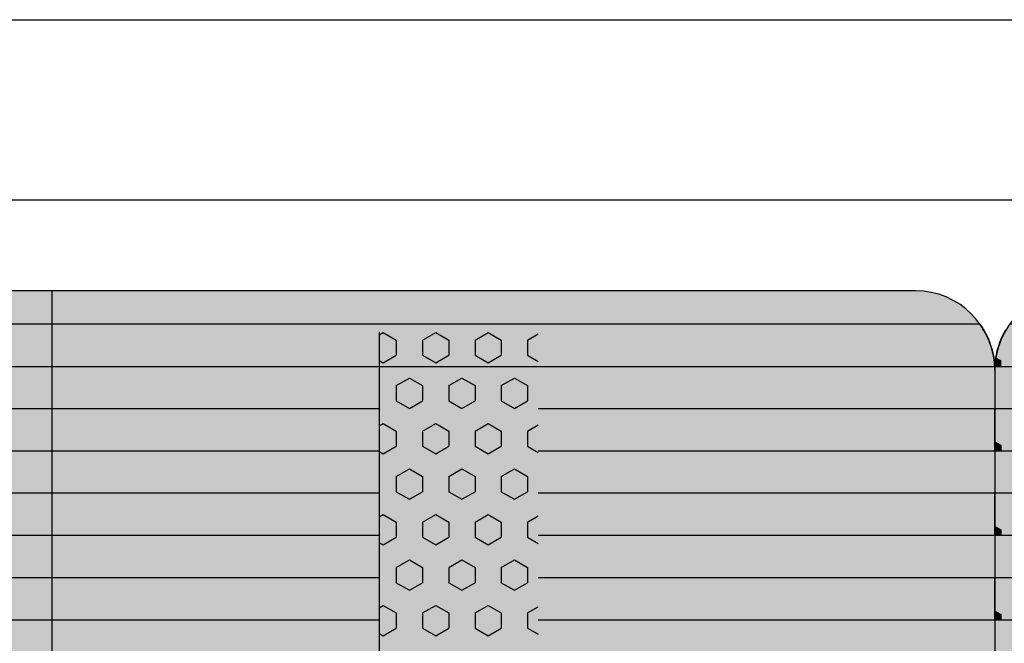
# Model space of a CAD drawing. Units: millimetres. Extents: x 158950 to 179950, y -274 to 14576.
# Drawn here: x 168592 to 169210, y 8544 to 8936 of the extents above; entities that cross this region are included whole.
import ezdxf

# ---------------------------------------------------------------- set-up
doc = ezdxf.new("R2010")
doc.units = ezdxf.units.MM

# ---------------------------------------------------------------- blocks, each defined once
blk = doc.blocks.new('indrän_moduli_päältä')
h = blk.add_hatch(color=9)
edge = h.paths.add_edge_path()
edge.add_line((-250, 0), (250, 0))
edge.add_arc((250, 50), 50, 270, 360)
edge.add_line((300, 50), (300, 1150))
edge.add_arc((250, 1150), 50, 0, 90)
edge.add_line((250, 1200), (-250, 1200))
edge.add_arc((-250, 1150), 50, 90, 180)
edge.add_line((-300, 1150), (-300, 50))
edge.add_arc((-250, 50), 50, 180, 270)
for color, points in [(256, [(-279.03, 1190.71), (-279.03, 9.17), (-276.99, 7.79), (-275.17, 6.68), (-273.81, 5.91), (-270.94, 4.48), (-269.59, 3.88), (-267.21, 2.94), (-265.23, 2.26), (-263.45, 1.72), (-261.15, 1.14), (-259.84, 0.86), (-258.12, 0.55), (-256.81, 0.35), (-254.87, 0.12), (-253.33, -0.01), (-252.44, -0.06), (-252.44, 1199.94), (-253.33, 1199.89), (-254.87, 1199.76), (-256.81, 1199.53), (-258.12, 1199.34), (-259.84, 1199.02), (-261.15, 1198.74), (-263.45, 1198.16), (-265.23, 1197.62), (-267.21, 1196.94), (-269.59, 1196), (-270.94, 1195.41), (-273.81, 1193.97), (-275.17, 1193.2), (-276.99, 1192.09)]), (256, [(-225.86, 1200), (-199.29, 1200), (-199.29, 0), (-225.86, 0)]), (252, [(-217.5, 1200), (-225.86, 1200), (-225.86, 1192.11), (-222.05, 1192.11)]), (256, [(-172.71, 1200), (-146.14, 1200), (-146.14, 0), (-172.71, 0)]), (252, [(-164.36, 1200), (-172.71, 1200), (-172.71, 1192.11), (-168.91, 1192.11)]), (256, [(-119.57, 1200), (-93, 1200), (-93, 0), (-119.57, 0)]), (252, [(-111.21, 1200), (-119.57, 1200), (-119.57, 1192.11), (-115.77, 1192.11)]), (252, [(-274.24, 1193.73), (-275.17, 1193.2), (-276.99, 1192.09), (-277.05, 1192.05), (-275.21, 1192.05)]), (252, [(-270.46, 1167.3), (-275.22, 1175.55), (-279.03, 1175.55), (-279.03, 1159.05), (-275.22, 1159.05)]), (252, [(-217.31, 1167.36), (-222.07, 1175.61), (-225.87, 1175.61), (-225.87, 1159.11), (-222.07, 1159.11)]), (252, [(-164.17, 1167.36), (-168.93, 1175.61), (-172.73, 1175.61), (-172.73, 1159.11), (-168.93, 1159.11)]), (252, [(-111.02, 1167.36), (-115.79, 1175.61), (-119.59, 1175.61), (-119.59, 1159.11), (-115.79, 1159.11)]), (252, [(-270.46, 1134.31), (-275.22, 1142.56), (-279.03, 1142.56), (-279.03, 1126.06), (-275.22, 1126.06)]), (252, [(-217.31, 1134.37), (-222.07, 1142.62), (-225.87, 1142.62), (-225.87, 1126.12), (-222.07, 1126.12)]), (252, [(-164.17, 1134.37), (-168.93, 1142.62), (-172.73, 1142.62), (-172.73, 1126.12), (-168.93, 1126.12)]), (252, [(-111.02, 1134.37), (-115.79, 1142.62), (-119.59, 1142.62), (-119.59, 1126.12), (-115.79, 1126.12)]), (252, [(-270.46, 1101.31), (-275.22, 1109.56), (-279.03, 1109.56), (-279.03, 1093.06), (-275.22, 1093.06)]), (252, [(-217.31, 1101.37), (-222.07, 1109.62), (-225.87, 1109.62), (-225.87, 1093.12), (-222.07, 1093.12)]), (252, [(-164.17, 1101.37), (-168.93, 1109.62), (-172.73, 1109.62), (-172.73, 1093.12), (-168.93, 1093.12)]), (252, [(-111.02, 1101.37), (-115.79, 1109.62), (-119.59, 1109.62), (-119.59, 1093.12), (-115.79, 1093.12)]), (252, [(-270.46, 1068.32), (-275.22, 1076.57), (-279.03, 1076.57), (-279.03, 1060.07), (-275.22, 1060.07)]), (252, [(-217.31, 1068.38), (-222.07, 1076.62), (-225.87, 1076.62), (-225.87, 1060.13), (-222.07, 1060.13)]), (252, [(-164.17, 1068.38), (-168.93, 1076.62), (-172.73, 1076.62), (-172.73, 1060.13), (-168.93, 1060.13)]), (252, [(-111.02, 1068.38), (-115.79, 1076.62), (-119.59, 1076.62), (-119.59, 1060.13), (-115.79, 1060.13)]), (252, [(-270.46, 1035.32), (-275.22, 1043.57), (-279.03, 1043.57), (-279.03, 1027.07), (-275.22, 1027.07)]), (252, [(-217.31, 1035.38), (-222.07, 1043.63), (-225.87, 1043.63), (-225.87, 1027.13), (-222.07, 1027.13)]), (252, [(-164.17, 1035.38), (-168.93, 1043.63), (-172.73, 1043.63), (-172.73, 1027.13), (-168.93, 1027.13)]), (252, [(-111.02, 1035.38), (-115.79, 1043.63), (-119.59, 1043.63), (-119.59, 1027.13), (-115.79, 1027.13)]), (252, [(-270.44, 1002.33), (-275.21, 1010.57), (-279.01, 1010.57), (-279.01, 994.08), (-275.21, 994.08)]), (252, [(-217.29, 1002.38), (-222.06, 1010.63), (-225.86, 1010.63), (-225.86, 994.14), (-222.06, 994.14)]), (252, [(-164.15, 1002.38), (-168.91, 1010.63), (-172.71, 1010.63), (-172.71, 994.14), (-168.91, 994.14)]), (252, [(-111.01, 1002.38), (-115.77, 1010.63), (-119.57, 1010.63), (-119.57, 994.14), (-115.77, 994.14)]), (251, [(300, 987.44), (-300, 987.44), (-300, 976.19), (-300, 972.44), (300, 972.44)]), (252, [(-270.44, 969.33), (-275.21, 977.58), (-279.01, 977.58), (-279.01, 961.08), (-275.21, 961.08)]), (252, [(-217.29, 969.39), (-222.06, 977.64), (-225.86, 977.64), (-225.86, 961.14), (-222.06, 961.14)]), (252, [(-164.15, 969.39), (-168.91, 977.64), (-172.71, 977.64), (-172.71, 961.14), (-168.91, 961.14)]), (252, [(-111.01, 969.39), (-115.77, 977.64), (-119.57, 977.64), (-119.57, 961.14), (-115.77, 961.14)]), (252, [(-270.46, 936.33), (-275.22, 944.58), (-279.03, 944.58), (-279.03, 928.09), (-275.22, 928.09)]), (252, [(-217.31, 936.39), (-222.07, 944.64), (-225.87, 944.64), (-225.87, 928.14), (-222.07, 928.14)]), (252, [(-164.17, 936.39), (-168.93, 944.64), (-172.73, 944.64), (-172.73, 928.14), (-168.93, 928.14)]), (252, [(-111.02, 936.39), (-115.79, 944.64), (-119.59, 944.64), (-119.59, 928.14), (-115.79, 928.14)]), (252, [(-270.46, 903.34), (-275.22, 911.59), (-279.03, 911.59), (-279.03, 895.09), (-275.22, 895.09)]), (250, [(275.89, 913.06), (-274.11, 913.06), (-274.11, 813.06), (275.89, 813.06)]), (250, [(275.89, 913.06), (-274.11, 913.06), (-274.11, 813.06), (275.89, 813.06)]), (252, [(-270.46, 870.34), (-275.22, 878.59), (-279.03, 878.59), (-279.03, 862.09), (-275.22, 862.09)]), (251, [(300, 872.44), (-300, 872.44), (-300, 861.19), (-300, 857.44), (300, 857.44)]), (252, [(-270.44, 837.35), (-275.21, 845.6), (-279.01, 845.6), (-279.01, 829.1), (-275.21, 829.1)]), (252, [(-270.44, 804.35), (-275.21, 812.6), (-279.01, 812.6), (-279.01, 796.1), (-275.21, 796.1)]), (252, [(-217.29, 804.41), (-222.06, 812.66), (-225.86, 812.66), (-225.86, 796.16), (-222.06, 796.16)]), (252, [(-164.15, 804.41), (-168.91, 812.66), (-172.71, 812.66), (-172.71, 796.16), (-168.91, 796.16)]), (252, [(-111.01, 804.41), (-115.77, 812.66), (-119.57, 812.66), (-119.57, 796.16), (-115.77, 796.16)]), (252, [(-270.46, 771.36), (-275.22, 779.61), (-279.03, 779.61), (-279.03, 763.11), (-275.22, 763.11)]), (252, [(-217.31, 771.42), (-222.07, 779.66), (-225.87, 779.66), (-225.87, 763.17), (-222.07, 763.17)]), (252, [(-164.17, 771.42), (-168.93, 779.66), (-172.73, 779.66), (-172.73, 763.17), (-168.93, 763.17)]), (252, [(-111.02, 771.42), (-115.79, 779.66), (-119.59, 779.66), (-119.59, 763.17), (-115.79, 763.17)]), (252, [(-270.46, 738.36), (-275.22, 746.61), (-279.03, 746.61), (-279.03, 730.11), (-275.22, 730.11)]), (252, [(-217.31, 738.42), (-222.07, 746.67), (-225.87, 746.67), (-225.87, 730.17), (-222.07, 730.17)]), (252, [(-164.17, 738.42), (-168.93, 746.67), (-172.73, 746.67), (-172.73, 730.17), (-168.93, 730.17)]), (252, [(-111.02, 738.42), (-115.79, 746.67), (-119.59, 746.67), (-119.59, 730.17), (-115.79, 730.17)]), (252, [(-270.46, 705.37), (-275.22, 713.61), (-279.03, 713.61), (-279.03, 697.12), (-275.22, 697.12)]), (252, [(-217.31, 705.42), (-222.07, 713.67), (-225.87, 713.67), (-225.87, 697.18), (-222.07, 697.18)]), (252, [(-164.17, 705.42), (-168.93, 713.67), (-172.73, 713.67), (-172.73, 697.18), (-168.93, 697.18)]), (252, [(-111.02, 705.42), (-115.79, 713.67), (-119.59, 713.67), (-119.59, 697.18), (-115.79, 697.18)]), (252, [(-270.46, 672.37), (-275.22, 680.62), (-279.03, 680.62), (-279.03, 664.12), (-275.22, 664.12)]), (252, [(-217.31, 672.43), (-222.07, 680.68), (-225.87, 680.68), (-225.87, 664.18), (-222.07, 664.18)]), (252, [(-164.17, 672.43), (-168.93, 680.68), (-172.73, 680.68), (-172.73, 664.18), (-168.93, 664.18)]), (252, [(-111.02, 672.43), (-115.79, 680.68), (-119.59, 680.68), (-119.59, 664.18), (-115.79, 664.18)]), (252, [(-270.46, 639.37), (-275.22, 647.62), (-279.03, 647.62), (-279.03, 631.13), (-275.22, 631.13)]), (252, [(-217.31, 639.43), (-222.07, 647.68), (-225.87, 647.68), (-225.87, 631.18), (-222.07, 631.18)]), (252, [(-164.17, 639.43), (-168.93, 647.68), (-172.73, 647.68), (-172.73, 631.18), (-168.93, 631.18)]), (252, [(-111.02, 639.43), (-115.79, 647.68), (-119.59, 647.68), (-119.59, 631.18), (-115.79, 631.18)]), (252, [(-270.46, 606.38), (-275.22, 614.63), (-279.03, 614.63), (-279.03, 598.13), (-275.22, 598.13)]), (252, [(-270.44, 608.19), (-275.21, 616.44), (-279.01, 616.44), (-279.01, 599.94), (-275.21, 599.94)]), (252, [(-217.31, 606.44), (-222.07, 614.69), (-225.87, 614.69), (-225.87, 598.19), (-222.07, 598.19)]), (252, [(-217.29, 608.25), (-222.06, 616.5), (-225.86, 616.5), (-225.86, 600), (-222.06, 600)]), (252, [(-164.17, 606.44), (-168.93, 614.69), (-172.73, 614.69), (-172.73, 598.19), (-168.93, 598.19)]), (252, [(-164.15, 608.25), (-168.91, 616.5), (-172.71, 616.5), (-172.71, 600), (-168.91, 600)]), (252, [(-111.02, 606.44), (-115.79, 614.69), (-119.59, 614.69), (-119.59, 598.19), (-115.79, 598.19)]), (252, [(-111.01, 608.25), (-115.77, 616.5), (-119.57, 616.5), (-119.57, 600), (-115.77, 600)]), (251, [(300, 607.5), (-300, 607.5), (-300, 596.25), (-300, 592.5), (300, 592.5)]), (252, [(-217.29, 12.52), (-222.06, 20.77), (-225.86, 20.77), (-225.86, 4.27), (-222.06, 4.27)]), (252, [(-164.15, 12.52), (-168.91, 20.77), (-172.71, 20.77), (-172.71, 4.27), (-168.91, 4.27)]), (252, [(-111.01, 12.52), (-115.77, 20.77), (-119.57, 20.77), (-119.57, 4.27), (-115.77, 4.27)]), (252, [(-258.31, 0.58), (-258.12, 0.55), (-256.81, 0.35), (-254.87, 0.12), (-253.33, -0.01), (-252.44, -0.06), (-252.44, 4.21), (-256.16, 4.21)]), (252, [(-199.29, 4.27), (-203.01, 4.27), (-205.54, 0), (-199.29, 0)]), (252, [(-146.14, 4.27), (-149.86, 4.27), (-152.4, 0), (-146.14, 0)]), (252, [(-93, 4.27), (-96.72, 4.27), (-99.26, 0), (-93, 0)])]:
    blk.add_hatch(color=color).paths.add_polyline_path(points)
h = blk.add_hatch(color=252)
h.paths.add_polyline_path([(-252.44, 1192.05), (-256.16, 1192.05), (-260.92, 1183.8), (-256.16, 1175.55), (-252.44, 1175.55)])
h.paths.add_polyline_path([(-252.44, 1159.05), (-256.16, 1159.05), (-260.92, 1150.81), (-256.16, 1142.56), (-252.44, 1142.56)])
h.paths.add_polyline_path([(-252.44, 1126.06), (-256.16, 1126.06), (-260.92, 1117.81), (-256.16, 1109.56), (-252.44, 1109.56)])
h.paths.add_polyline_path([(-252.44, 1093.06), (-256.16, 1093.06), (-260.92, 1084.81), (-256.16, 1076.57), (-252.44, 1076.57)])
h = blk.add_hatch(color=252)
h.paths.add_polyline_path([(-199.29, 1192.11), (-203, 1192.11), (-207.77, 1183.86), (-203.01, 1175.61), (-199.29, 1175.61)])
h.paths.add_polyline_path([(-199.29, 1159.11), (-203.01, 1159.11), (-207.77, 1150.86), (-203.01, 1142.62), (-199.29, 1142.62)])
h.paths.add_polyline_path([(-199.29, 1126.12), (-203.01, 1126.12), (-207.77, 1117.87), (-203.01, 1109.62), (-199.29, 1109.62)])
h.paths.add_polyline_path([(-199.29, 1093.12), (-203.01, 1093.12), (-207.77, 1084.87), (-203.01, 1076.62), (-199.29, 1076.62)])
h = blk.add_hatch(color=252)
h.paths.add_polyline_path([(-146.14, 1192.11), (-149.86, 1192.11), (-154.63, 1183.86), (-149.86, 1175.61), (-146.14, 1175.61)])
h.paths.add_polyline_path([(-146.14, 1159.11), (-149.86, 1159.11), (-154.63, 1150.86), (-149.86, 1142.62), (-146.14, 1142.62)])
h.paths.add_polyline_path([(-146.14, 1126.12), (-149.86, 1126.12), (-154.63, 1117.87), (-149.86, 1109.62), (-146.14, 1109.62)])
h.paths.add_polyline_path([(-146.14, 1093.12), (-149.86, 1093.12), (-154.63, 1084.87), (-149.86, 1076.62), (-146.14, 1076.62)])
h = blk.add_hatch(color=252)
h.paths.add_polyline_path([(-93, 1192.11), (-96.72, 1192.11), (-101.48, 1183.86), (-96.72, 1175.61), (-93, 1175.61)])
h.paths.add_polyline_path([(-93, 1159.11), (-96.72, 1159.11), (-101.48, 1150.86), (-96.72, 1142.62), (-93, 1142.62)])
h.paths.add_polyline_path([(-93, 1126.12), (-96.72, 1126.12), (-101.48, 1117.87), (-96.72, 1109.62), (-93, 1109.62)])
h.paths.add_polyline_path([(-93, 1093.12), (-96.72, 1093.12), (-101.48, 1084.87), (-96.72, 1076.62), (-93, 1076.62)])
h = blk.add_hatch(color=252)
h.paths.add_polyline_path([(-252.44, 1060.07), (-256.16, 1060.07), (-260.92, 1051.82), (-256.16, 1043.57), (-252.44, 1043.57)])
h.paths.add_polyline_path([(-252.44, 1027.07), (-256.16, 1027.07), (-260.92, 1018.82), (-256.16, 1010.57), (-252.44, 1010.57)])
h.paths.add_polyline_path([(-252.44, 994.08), (-256.16, 994.08), (-260.92, 985.83), (-256.16, 977.58), (-252.44, 977.58)])
h.paths.add_polyline_path([(-252.44, 961.08), (-256.16, 961.08), (-260.92, 952.83), (-256.16, 944.58), (-252.44, 944.58)])
h = blk.add_hatch(color=252)
h.paths.add_polyline_path([(-199.29, 1060.13), (-203, 1060.13), (-207.77, 1051.88), (-203.01, 1043.63), (-199.29, 1043.63)])
h.paths.add_polyline_path([(-199.29, 1027.13), (-203.01, 1027.13), (-207.77, 1018.88), (-203.01, 1010.63), (-199.29, 1010.63)])
h.paths.add_polyline_path([(-199.29, 994.14), (-203.01, 994.14), (-207.77, 985.89), (-203.01, 977.64), (-199.29, 977.64)])
h.paths.add_polyline_path([(-199.29, 961.14), (-203.01, 961.14), (-207.77, 952.89), (-203.01, 944.64), (-199.29, 944.64)])
h = blk.add_hatch(color=252)
h.paths.add_polyline_path([(-146.14, 1060.13), (-149.86, 1060.13), (-154.63, 1051.88), (-149.86, 1043.63), (-146.14, 1043.63)])
h.paths.add_polyline_path([(-146.14, 1027.13), (-149.86, 1027.13), (-154.63, 1018.88), (-149.86, 1010.63), (-146.14, 1010.63)])
h.paths.add_polyline_path([(-146.14, 994.14), (-149.86, 994.14), (-154.63, 985.89), (-149.86, 977.64), (-146.14, 977.64)])
h.paths.add_polyline_path([(-146.14, 961.14), (-149.86, 961.14), (-154.63, 952.89), (-149.86, 944.64), (-146.14, 944.64)])
h = blk.add_hatch(color=252)
h.paths.add_polyline_path([(-93, 1060.13), (-96.72, 1060.13), (-101.48, 1051.88), (-96.72, 1043.63), (-93, 1043.63)])
h.paths.add_polyline_path([(-93, 1027.13), (-96.72, 1027.13), (-101.48, 1018.88), (-96.72, 1010.63), (-93, 1010.63)])
h.paths.add_polyline_path([(-93, 994.14), (-96.72, 994.14), (-101.48, 985.89), (-96.72, 977.64), (-93, 977.64)])
h.paths.add_polyline_path([(-93, 961.14), (-96.72, 961.14), (-101.48, 952.89), (-96.72, 944.64), (-93, 944.64)])
h = blk.add_hatch(color=252)
h.paths.add_polyline_path([(-252.42, 928.09), (-256.14, 928.09), (-260.9, 919.84), (-256.14, 911.59), (-252.42, 911.59)])
h.paths.add_polyline_path([(-252.42, 895.09), (-256.14, 895.09), (-260.9, 886.84), (-256.14, 878.59), (-252.42, 878.59)])
h.paths.add_polyline_path([(-252.42, 862.09), (-256.14, 862.09), (-260.9, 853.85), (-256.14, 845.6), (-252.42, 845.6)])
h.paths.add_polyline_path([(-252.42, 829.1), (-256.14, 829.1), (-260.9, 820.85), (-256.14, 812.6), (-252.42, 812.6)])
h = blk.add_hatch(color=252)
h.paths.add_polyline_path([(-199.27, 928.14), (-202.99, 928.14), (-207.75, 919.9), (-202.99, 911.65), (-199.27, 911.65)])
h.paths.add_polyline_path([(-199.27, 895.15), (-202.99, 895.15), (-207.75, 886.9), (-202.99, 878.65), (-199.27, 878.65)])
h.paths.add_polyline_path([(-199.27, 862.15), (-202.99, 862.15), (-207.75, 853.9), (-202.99, 845.66), (-199.27, 845.66)])
h.paths.add_polyline_path([(-199.27, 829.16), (-202.99, 829.16), (-207.75, 820.91), (-202.99, 812.66), (-199.27, 812.66)])
h = blk.add_hatch(color=252)
h.paths.add_polyline_path([(-146.13, 928.14), (-149.84, 928.14), (-154.61, 919.9), (-149.85, 911.65), (-146.13, 911.65)])
h.paths.add_polyline_path([(-146.13, 895.15), (-149.85, 895.15), (-154.61, 886.9), (-149.85, 878.65), (-146.13, 878.65)])
h.paths.add_polyline_path([(-146.13, 862.15), (-149.85, 862.15), (-154.61, 853.9), (-149.85, 845.66), (-146.13, 845.66)])
h.paths.add_polyline_path([(-146.13, 829.16), (-149.85, 829.16), (-154.61, 820.91), (-149.85, 812.66), (-146.13, 812.66)])
h = blk.add_hatch(color=252)
h.paths.add_polyline_path([(-92.98, 928.14), (-96.7, 928.14), (-101.46, 919.9), (-96.7, 911.65), (-92.98, 911.65)])
h.paths.add_polyline_path([(-92.98, 895.15), (-96.7, 895.15), (-101.46, 886.9), (-96.7, 878.65), (-92.98, 878.65)])
h.paths.add_polyline_path([(-92.98, 862.15), (-96.7, 862.15), (-101.46, 853.9), (-96.7, 845.66), (-92.98, 845.66)])
h.paths.add_polyline_path([(-92.98, 829.16), (-96.7, 829.16), (-101.46, 820.91), (-96.7, 812.66), (-92.98, 812.66)])
h = blk.add_hatch(color=252)
h.paths.add_polyline_path([(-252.44, 796.1), (-256.16, 796.1), (-260.92, 787.85), (-256.16, 779.61), (-252.44, 779.61)])
h.paths.add_polyline_path([(-252.44, 763.11), (-256.16, 763.11), (-260.92, 754.86), (-256.16, 746.61), (-252.44, 746.61)])
h.paths.add_polyline_path([(-252.44, 730.11), (-256.16, 730.11), (-260.92, 721.86), (-256.16, 713.61), (-252.44, 713.61)])
h.paths.add_polyline_path([(-252.44, 697.12), (-256.16, 697.12), (-260.92, 688.87), (-256.16, 680.62), (-252.44, 680.62)])
h = blk.add_hatch(color=252)
h.paths.add_polyline_path([(-199.29, 796.16), (-203, 796.16), (-207.77, 787.91), (-203.01, 779.66), (-199.29, 779.66)])
h.paths.add_polyline_path([(-199.29, 763.17), (-203.01, 763.17), (-207.77, 754.92), (-203.01, 746.67), (-199.29, 746.67)])
h.paths.add_polyline_path([(-199.29, 730.17), (-203.01, 730.17), (-207.77, 721.92), (-203.01, 713.67), (-199.29, 713.67)])
h.paths.add_polyline_path([(-199.29, 697.18), (-203.01, 697.18), (-207.77, 688.93), (-203.01, 680.68), (-199.29, 680.68)])
h = blk.add_hatch(color=252)
h.paths.add_polyline_path([(-146.14, 796.16), (-149.86, 796.16), (-154.63, 787.91), (-149.86, 779.66), (-146.14, 779.66)])
h.paths.add_polyline_path([(-146.14, 763.17), (-149.86, 763.17), (-154.63, 754.92), (-149.86, 746.67), (-146.14, 746.67)])
h.paths.add_polyline_path([(-146.14, 730.17), (-149.86, 730.17), (-154.63, 721.92), (-149.86, 713.67), (-146.14, 713.67)])
h.paths.add_polyline_path([(-146.14, 697.18), (-149.86, 697.18), (-154.63, 688.93), (-149.86, 680.68), (-146.14, 680.68)])
h = blk.add_hatch(color=252)
h.paths.add_polyline_path([(-93, 796.16), (-96.72, 796.16), (-101.48, 787.91), (-96.72, 779.66), (-93, 779.66)])
h.paths.add_polyline_path([(-93, 763.17), (-96.72, 763.17), (-101.48, 754.92), (-96.72, 746.67), (-93, 746.67)])
h.paths.add_polyline_path([(-93, 730.17), (-96.72, 730.17), (-101.48, 721.92), (-96.72, 713.67), (-93, 713.67)])
h.paths.add_polyline_path([(-93, 697.18), (-96.72, 697.18), (-101.48, 688.93), (-96.72, 680.68), (-93, 680.68)])
h = blk.add_hatch(color=252)
h.paths.add_polyline_path([(-252.44, 664.12), (-256.16, 664.12), (-260.92, 655.87), (-256.16, 647.62), (-252.44, 647.62)])
h.paths.add_polyline_path([(-252.44, 631.13), (-256.16, 631.13), (-260.92, 622.88), (-256.16, 614.63), (-252.44, 614.63)])
h.paths.add_polyline_path([(-252.44, 598.13), (-256.16, 598.13), (-260.92, 589.88), (-256.16, 581.63), (-252.44, 581.63)])
h.paths.add_polyline_path([(-252.44, 565.13), (-256.16, 565.13), (-260.92, 556.89), (-256.16, 548.64), (-252.44, 548.64)])
h = blk.add_hatch(color=252)
h.paths.add_polyline_path([(-199.29, 664.18), (-203, 664.18), (-207.77, 655.93), (-203.01, 647.68), (-199.29, 647.68)])
h.paths.add_polyline_path([(-199.29, 631.18), (-203.01, 631.18), (-207.77, 622.94), (-203.01, 614.69), (-199.29, 614.69)])
h.paths.add_polyline_path([(-199.29, 598.19), (-203.01, 598.19), (-207.77, 589.94), (-203.01, 581.69), (-199.29, 581.69)])
h.paths.add_polyline_path([(-199.29, 565.19), (-203.01, 565.19), (-207.77, 556.94), (-203.01, 548.7), (-199.29, 548.7)])
h = blk.add_hatch(color=252)
h.paths.add_polyline_path([(-146.14, 664.18), (-149.86, 664.18), (-154.63, 655.93), (-149.86, 647.68), (-146.14, 647.68)])
h.paths.add_polyline_path([(-146.14, 631.18), (-149.86, 631.18), (-154.63, 622.94), (-149.86, 614.69), (-146.14, 614.69)])
h.paths.add_polyline_path([(-146.14, 598.19), (-149.86, 598.19), (-154.63, 589.94), (-149.86, 581.69), (-146.14, 581.69)])
h.paths.add_polyline_path([(-146.14, 565.19), (-149.86, 565.19), (-154.63, 556.94), (-149.86, 548.7), (-146.14, 548.7)])
h = blk.add_hatch(color=252)
h.paths.add_polyline_path([(-93, 664.18), (-96.72, 664.18), (-101.48, 655.93), (-96.72, 647.68), (-93, 647.68)])
h.paths.add_polyline_path([(-93, 631.18), (-96.72, 631.18), (-101.48, 622.94), (-96.72, 614.69), (-93, 614.69)])
h.paths.add_polyline_path([(-93, 598.19), (-96.72, 598.19), (-101.48, 589.94), (-96.72, 581.69), (-93, 581.69)])
h.paths.add_polyline_path([(-93, 565.19), (-96.72, 565.19), (-101.48, 556.94), (-96.72, 548.7), (-93, 548.7)])
for p, q in [((-273.81, 1193.97), (-270.94, 1195.41)), ((-273.81, 1193.97), (-270.94, 1195.41)), ((-270.94, 1195.41), (-269.59, 1196)), ((-270.94, 1195.41), (-269.59, 1196)), ((-269.59, 1196), (-267.21, 1196.94)), ((-269.59, 1196), (-267.21, 1196.94)), ((-267.21, 1196.94), (-265.23, 1197.62)), ((-267.21, 1196.94), (-265.23, 1197.62)), ((-265.23, 1197.62), (-263.45, 1198.16)), ((-265.23, 1197.62), (-263.45, 1198.16)), ((-263.45, 1198.16), (-261.15, 1198.74)), ((-263.45, 1198.16), (-261.15, 1198.74)), ((-261.15, 1198.74), (-259.84, 1199.02)), ((-261.15, 1198.74), (-259.84, 1199.02)), ((-259.84, 1199.02), (-258.12, 1199.34)), ((-259.84, 1199.02), (-258.12, 1199.34)), ((-258.12, 1199.34), (-256.81, 1199.53)), ((-258.12, 1199.34), (-256.81, 1199.53)), ((-256.81, 1199.53), (-254.87, 1199.76)), ((-256.81, 1199.53), (-254.87, 1199.76)), ((-254.87, 1199.76), (-253.33, 1199.89)), ((-254.87, 1199.76), (-253.33, 1199.89)), ((-253.33, 1199.89), (-252.44, 1199.94)), ((-253.33, 1199.89), (-252.44, 1199.94)), ((-252.44, -0.06), (-252.44, 1199.94)), ((-250, 1200), (-225.86, 1200)), ((-250, 1200), (250, 1200)), ((-225.86, 1200), (-199.29, 1200)), ((-199.29, 1200), (-225.86, 1200)), ((-225.86, 1200), (-225.86, 913.06)), ((-199.29, 1200), (-172.71, 1200)), ((-199.29, 1200), (-199.29, 913.06)), ((-172.71, 1200), (-146.14, 1200)), ((-146.14, 1200), (-172.71, 1200)), ((-172.71, 1200), (-172.71, 913.06)), ((-146.14, 1200), (-119.57, 1200)), ((-146.14, 1200), (-146.14, 913.06)), ((-119.57, 1200), (-93, 1200)), ((-93, 1200), (-119.57, 1200)), ((-119.57, 1200), (-119.57, 913.06)), ((-93, 1200), (-66.43, 1200)), ((-93, 1200), (-93, 913.06)), ((-279.03, 1190.71), (-276.99, 1192.09)), ((-279.03, 1190.71), (-279.03, 9.17)), ((-279.01, 1190.72), (-276.99, 1192.09)), ((-276.99, 1192.09), (-275.17, 1193.2)), ((-276.99, 1192.09), (-275.17, 1193.2)), ((-275.17, 1193.2), (-273.81, 1193.97)), ((-275.17, 1193.2), (-273.81, 1193.97)), ((-300, 1150), (-300, 50)), ((-274.11, 813.06), (275.89, 813.06)), ((-225.86, 813.06), (-225.86, 386.94)), ((-199.29, 813.06), (-199.29, 386.94)), ((-172.71, 813.06), (-172.71, 386.94)), ((-146.14, 813.06), (-146.14, 386.94)), ((-119.57, 813.06), (-119.57, 386.94)), ((-93, 813.06), (-93, 386.94)), ((-225.86, 286.94), (-225.86, 0)), ((-199.29, 286.94), (-199.29, 0)), ((-172.71, 286.94), (-172.71, 0)), ((-146.14, 286.94), (-146.14, 0)), ((-119.57, 286.94), (-119.57, 0)), ((-93, 286.94), (-93, 0)), ((-275.17, 6.68), (-273.81, 5.91)), ((-273.81, 5.91), (-270.94, 4.48)), ((-270.94, 4.48), (-269.59, 3.88)), ((-269.59, 3.88), (-267.21, 2.94)), ((-267.21, 2.94), (-265.23, 2.26)), ((-265.23, 2.26), (-263.45, 1.72)), ((-263.45, 1.72), (-261.15, 1.14)), ((-261.15, 1.14), (-259.84, 0.86)), ((-259.84, 0.86), (-258.12, 0.55)), ((-258.12, 0.55), (-256.81, 0.35)), ((-256.81, 0.35), (-254.87, 0.12)), ((-254.87, 0.12), (-253.33, -0.01)), ((-250, 0), (250, 0)), ((-253.33, -0.01), (-252.44, -0.06))]:
    blk.add_line(p, q)
at = {"color": 254}
for p, q in [((-268.97, 906.33), (-272.86, 913.06)), ((-259.45, 906.33), (-255.56, 913.06)), ((-211.82, 906.33), (-215.71, 913.06)), ((-202.3, 906.33), (-198.41, 913.06)), ((-154.67, 906.33), (-158.56, 913.06)), ((-145.15, 906.33), (-141.26, 913.06)), ((-97.53, 906.33), (-101.41, 913.06)), ((-88, 906.33), (-84.11, 913.06)), ((-268.97, 906.33), (-259.45, 906.33)), ((-245.16, 898.08), (-240.4, 906.33)), ((-240.4, 906.33), (-230.87, 906.33)), ((-226.11, 898.08), (-230.87, 906.33)), ((-211.82, 906.33), (-202.3, 906.33)), ((-188.01, 898.08), (-183.25, 906.33)), ((-183.25, 906.33), (-173.72, 906.33)), ((-168.96, 898.08), (-173.72, 906.33)), ((-154.67, 906.33), (-145.15, 906.33)), ((-130.86, 898.08), (-126.1, 906.33)), ((-126.1, 906.33), (-116.57, 906.33)), ((-111.81, 898.08), (-116.57, 906.33)), ((-97.52, 906.33), (-88, 906.33)), ((-240.4, 889.83), (-245.16, 898.08)), ((-230.87, 889.83), (-226.11, 898.08)), ((-183.25, 889.83), (-188.01, 898.08)), ((-173.72, 889.83), (-168.96, 898.08)), ((-126.1, 889.83), (-130.86, 898.08)), ((-116.57, 889.83), (-111.81, 898.08)), ((-273.74, 881.58), (-268.97, 889.83)), ((-268.97, 889.83), (-259.45, 889.83)), ((-254.69, 881.58), (-259.45, 889.83)), ((-240.4, 889.83), (-230.87, 889.83)), ((-216.59, 881.58), (-211.82, 889.83)), ((-211.82, 889.83), (-202.3, 889.83)), ((-197.54, 881.58), (-202.3, 889.83)), ((-183.25, 889.83), (-173.72, 889.83)), ((-159.44, 881.58), (-154.67, 889.83)), ((-154.67, 889.83), (-145.15, 889.83)), ((-140.39, 881.58), (-145.15, 889.83)), ((-126.1, 889.83), (-116.57, 889.83)), ((-102.29, 881.58), (-97.52, 889.83)), ((-97.52, 889.83), (-88, 889.83)), ((-83.24, 881.58), (-88, 889.83)), ((-268.97, 873.33), (-273.74, 881.58)), ((-259.45, 873.33), (-254.69, 881.58)), ((-211.82, 873.33), (-216.59, 881.58)), ((-202.3, 873.33), (-197.54, 881.58)), ((-154.67, 873.33), (-159.44, 881.58)), ((-145.15, 873.33), (-140.39, 881.58)), ((-97.53, 873.33), (-102.29, 881.58)), ((-88, 873.33), (-83.24, 881.58)), ((-268.97, 873.33), (-259.45, 873.33)), ((-245.16, 865.09), (-240.4, 873.33)), ((-240.4, 873.33), (-230.87, 873.33)), ((-226.11, 865.08), (-230.87, 873.33)), ((-211.82, 873.33), (-202.3, 873.33)), ((-188.01, 865.09), (-183.25, 873.33)), ((-183.25, 873.33), (-173.72, 873.33)), ((-168.96, 865.08), (-173.72, 873.33)), ((-154.67, 873.33), (-145.15, 873.33)), ((-130.86, 865.09), (-126.1, 873.33)), ((-126.1, 873.33), (-116.57, 873.33)), ((-111.81, 865.08), (-116.57, 873.33)), ((-97.52, 873.33), (-88, 873.33)), ((-240.4, 856.83), (-245.16, 865.08)), ((-230.87, 856.84), (-226.11, 865.09)), ((-183.25, 856.83), (-188.01, 865.08)), ((-173.72, 856.84), (-168.96, 865.09)), ((-126.1, 856.83), (-130.86, 865.08)), ((-116.57, 856.84), (-111.81, 865.09)), ((-273.74, 848.59), (-268.97, 856.84)), ((-268.97, 856.83), (-259.45, 856.83)), ((-254.69, 848.59), (-259.45, 856.83)), ((-240.4, 856.83), (-230.87, 856.83)), ((-216.59, 848.59), (-211.82, 856.84)), ((-211.82, 856.83), (-202.3, 856.83)), ((-197.54, 848.59), (-202.3, 856.83)), ((-183.25, 856.83), (-173.72, 856.83)), ((-159.44, 848.59), (-154.67, 856.84)), ((-154.67, 856.83), (-145.15, 856.83)), ((-140.39, 848.59), (-145.15, 856.83)), ((-126.1, 856.83), (-116.57, 856.83)), ((-102.29, 848.59), (-97.52, 856.84)), ((-97.52, 856.83), (-88, 856.83)), ((-83.24, 848.59), (-88, 856.83)), ((-268.97, 840.34), (-273.74, 848.59)), ((-259.45, 840.34), (-254.69, 848.59)), ((-211.82, 840.34), (-216.59, 848.59)), ((-202.3, 840.34), (-197.54, 848.59)), ((-154.67, 840.34), (-159.44, 848.59)), ((-145.15, 840.34), (-140.39, 848.59)), ((-97.53, 840.34), (-102.29, 848.59)), ((-88, 840.34), (-83.24, 848.59)), ((-268.97, 840.34), (-259.45, 840.34)), ((-245.16, 832.09), (-240.4, 840.34)), ((-240.4, 840.34), (-230.87, 840.34)), ((-226.11, 832.09), (-230.87, 840.34)), ((-211.82, 840.34), (-202.3, 840.34)), ((-188.01, 832.09), (-183.25, 840.34)), ((-183.25, 840.34), (-173.72, 840.34)), ((-168.96, 832.09), (-173.72, 840.34)), ((-154.67, 840.34), (-145.15, 840.34)), ((-130.86, 832.09), (-126.1, 840.34)), ((-126.1, 840.34), (-116.57, 840.34)), ((-111.81, 832.09), (-116.57, 840.34)), ((-97.52, 840.34), (-88, 840.34)), ((-240.4, 823.84), (-245.16, 832.09)), ((-230.87, 823.84), (-226.11, 832.09)), ((-183.25, 823.84), (-188.01, 832.09)), ((-173.72, 823.84), (-168.96, 832.09)), ((-126.1, 823.84), (-130.86, 832.09)), ((-116.57, 823.84), (-111.81, 832.09)), ((-273.74, 815.59), (-268.97, 823.84)), ((-268.97, 823.84), (-259.45, 823.84)), ((-254.69, 815.59), (-259.45, 823.84)), ((-240.4, 823.84), (-230.87, 823.84)), ((-216.59, 815.59), (-211.82, 823.84)), ((-211.82, 823.84), (-202.3, 823.84)), ((-197.54, 815.59), (-202.3, 823.84)), ((-183.25, 823.84), (-173.72, 823.84)), ((-159.44, 815.59), (-154.67, 823.84)), ((-154.67, 823.84), (-145.15, 823.84)), ((-140.39, 815.59), (-145.15, 823.84)), ((-126.1, 823.84), (-116.57, 823.84)), ((-102.29, 815.59), (-97.52, 823.84)), ((-97.52, 823.84), (-88, 823.84)), ((-83.24, 815.59), (-88, 823.84)), ((-272.28, 813.06), (-273.74, 815.59)), ((-256.15, 813.06), (-254.69, 815.59)), ((-215.13, 813.06), (-216.59, 815.59)), ((-199, 813.06), (-197.54, 815.59)), ((-157.98, 813.06), (-159.44, 815.59)), ((-141.85, 813.06), (-140.39, 815.59)), ((-100.83, 813.06), (-102.29, 815.59)), ((-84.7, 813.06), (-83.24, 815.59))]:
    blk.add_line(p, q, dxfattribs=at)
at = {"color": 251}
blk.add_line((300, 607.5), (-300, 607.5), dxfattribs=at)
for centre, start, end in [((-250, 1150), 90, 180), ((-250, 50), 180, 270)]:
    blk.add_arc(centre, 50, start, end)

msp = doc.modelspace()

# ---------------------------------------------------------------- linework, layer by layer
for p, q in [((167670.732, 8935.878), (174466.504, 8935.878)), ((168010.379, 8822.752), (174010.379, 8822.752))]:
    msp.add_line(p, q)

# ---------------------------------------------------------------- block references
at = {"rotation": 270}
for p in [(168004.466, 8465.571), (169204.466, 8465.571)]:
    msp.add_blockref('indrän_moduli_päältä', p, dxfattribs=at)

doc.saveas('drawing.dxf')
